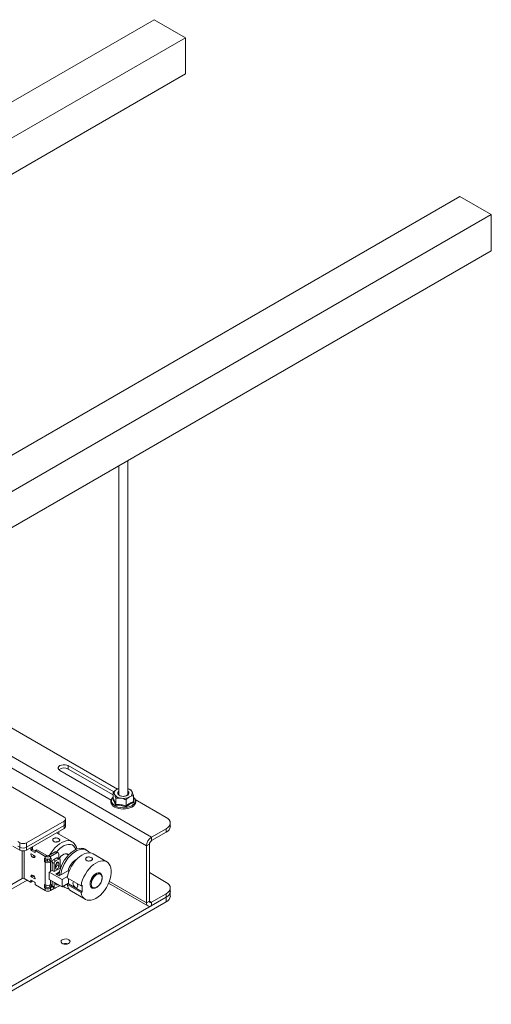
# Paper-space layout 'Sheet1(2)' of a CAD drawing. Units: millimetres. Extents: x 34 to 4243, y -1153 to 2957.
# Drawn here: x 3905 to 4243, y 2208 to 2913 of the extents above; entities that cross this region are included whole.
import ezdxf

# ---------------------------------------------------------------- set-up
doc = ezdxf.new("R2010")
doc.units = ezdxf.units.MM

psp = doc.layouts.new('Sheet1(2)')

# ---------------------------------------------------------------- linework, layer by layer
at = {"color": 7, "linetype": 'Continuous', "lineweight": 0}
for p, q in [((3372.99, 2549.83), (4001.61, 2912.73)), ((4024.06, 2899.77), (4001.61, 2912.73)), ((3395.45, 2536.87), (4024.06, 2899.77)), ((4024.06, 2873.84), (4024.06, 2899.77)), ((3395.45, 2510.95), (4024.06, 2873.84)), ((3592.2, 2423.29), (4220.82, 2786.18)), ((4243.27, 2773.22), (4220.82, 2786.18)), ((3614.65, 2410.33), (4243.27, 2773.22)), ((4243.27, 2747.3), (4243.27, 2773.22)), ((3614.65, 2384.4), (4243.27, 2747.3)), ((3982.75, 2357.71), (3982.75, 2596.91)), ((3976.45, 2593.27), (3976.45, 2357.71)), ((3975.43, 2361.6), (3853.35, 2432.08)), ((3937.18, 2341.64), (3853.35, 2390.03)), ((3972.79, 2359.66), (3940.18, 2378.48)), ((3940.18, 2376.03), (3940.18, 2378.48)), ((3934.17, 2375.01), (3970.87, 2353.83)), ((3972.35, 2357.46), (3940.18, 2376.03)), ((3972.35, 2354.96), (3972.35, 2359.25)), ((3976.45, 2362), (3975.01, 2361.44)), ((3986.85, 2352.71), (3986.85, 2357.01)), ((3987.18, 2355.51), (3986.85, 2355.84)), ((3971.98, 2354.61), (3972.34, 2354.88)), ((3974.3, 2350.77), (3974.3, 2355.07)), ((3981.55, 2349.65), (3981.55, 2353.95)), ((4010.36, 2341.44), (3988.19, 2354.24)), ((3910.31, 2323.27), (3937.18, 2338.78)), ((3910.31, 2320), (3937.18, 2335.52)), ((3937.18, 2335.52), (3937.18, 2338.78)), ((3937.18, 2333.47), (3937.18, 2335.52)), ((3938.2, 2336.94), (3938.2, 2340.21)), ((3938.2, 2334.9), (3938.2, 2336.94)), ((4013.29, 2334.91), (4013.29, 2337.36)), ((3910.31, 2317.96), (3937.18, 2333.47)), ((3942.81, 2324.04), (3931.82, 2330.38)), ((3933.29, 2329.53), (3933.29, 2331.23)), ((3999.83, 2327.19), (4010.36, 2333.27)), ((3999.83, 2324.74), (4010.36, 2330.82)), ((3999.83, 2324.74), (3999.83, 2327.19)), ((4010.36, 2330.82), (4010.36, 2333.27)), ((3900.41, 2320.82), (3905.36, 2317.96)), ((3903.94, 2324.09), (3905.36, 2323.27)), ((3903.94, 2320.82), (3905.36, 2320)), ((3905.36, 2320), (3905.36, 2323.27)), ((3910.31, 2323.27), (3910.31, 2320)), ((3913.21, 2319.55), (3914.27, 2320.17)), ((3914.27, 2320.17), (3914.2, 2320.21)), ((3998.34, 2322.17), (3996.22, 2320.94)), ((3996.22, 2320.94), (3996.22, 2280.28)), ((3998.34, 2322.17), (3998.34, 2281.51)), ((3905.36, 2317.96), (3905.36, 2320)), ((3910.31, 2320), (3910.31, 2317.96)), ((3913.21, 2319.55), (3913.14, 2319.59)), ((3914.48, 2319.8), (3913.42, 2319.19)), ((3913.42, 2319.19), (3913.42, 2318.04)), ((3913.42, 2318.04), (3914.48, 2318.66)), ((3914.69, 2318.29), (3913.63, 2317.68)), ((3913.63, 2317.68), (3916.18, 2316.21)), ((3916.16, 2313.77), (3913.65, 2315.22)), ((3914.48, 2319.8), (3914.48, 2318.66)), ((3914.69, 2318.29), (3916.39, 2317.31)), ((3916.39, 2316.33), (3916.39, 2317.47)), ((3917.51, 2318.22), (3916.45, 2317.61)), ((3917.66, 2318.21), (3916.6, 2317.59)), ((3923.67, 2313.51), (3916.6, 2317.59)), ((3924.73, 2314.12), (3917.66, 2318.21)), ((3923.67, 2313.51), (3924.73, 2314.12)), ((3923.67, 2313.51), (3923.67, 2311.88)), ((3930.81, 2316.74), (3926.29, 2314.12)), ((3926.29, 2314.12), (3927.35, 2313.51)), ((3931.87, 2316.13), (3927.35, 2313.51)), ((3927.35, 2313.51), (3927.35, 2311.88)), ((3931.87, 2316.13), (3930.81, 2316.74)), ((3932.87, 2316.22), (3931.81, 2316.84)), ((3933.29, 2315.31), (3933.29, 2312.12)), ((3940.36, 2314.48), (3939.08, 2315.22)), ((3953.32, 2317.97), (3952.26, 2318.58)), ((3967.82, 2309.6), (3957.92, 2315.31)), ((3923.04, 2312), (3923.04, 2310.04)), ((3923.04, 2310.04), (3924.1, 2310.65)), ((3923.67, 2311.88), (3923.25, 2312.12)), ((3924.31, 2310.29), (3923.25, 2309.67)), ((3923.25, 2309.67), (3923.67, 2309.43)), ((3923.67, 2309.43), (3923.67, 2293.1)), ((3924.1, 2311.68), (3924.1, 2310.65)), ((3924.31, 2310.29), (3924.73, 2310.04)), ((3926.29, 2310.04), (3926.71, 2310.29)), ((3927.77, 2309.67), (3926.71, 2310.29)), ((3926.92, 2311.68), (3926.92, 2310.65)), ((3926.92, 2310.65), (3927.98, 2310.04)), ((3927.77, 2312.12), (3927.35, 2311.88)), ((3927.77, 2309.67), (3927.35, 2309.43)), ((3927.98, 2310.04), (3927.98, 2312)), ((3930, 2308.41), (3928.59, 2309.23)), ((3928.59, 2309.23), (3928.59, 2303.37)), ((3931.94, 2312.39), (3929.65, 2311.06)), ((3929.65, 2311.06), (3931.06, 2310.25)), ((3930, 2308.41), (3930, 2302.55)), ((3933.36, 2311.57), (3931.06, 2310.25)), ((3931.11, 2307.38), (3931.11, 2305.09)), ((3931.89, 2307.17), (3931.89, 2309.04)), ((3931.89, 2307.17), (3933.31, 2306.36)), ((3933.36, 2311.57), (3931.94, 2312.39)), ((3934.11, 2311.65), (3932.69, 2312.46)), ((3933.31, 2306.36), (3933.31, 2308.64)), ((3934.42, 2305.1), (3934.42, 2310.96)), ((3934.99, 2305.92), (3934.42, 2306.24)), ((3913.44, 2299.29), (3914.5, 2299.9)), ((3914.71, 2299.5), (3913.65, 2298.89)), ((3914.5, 2299.9), (3914.53, 2300.04)), ((3915.94, 2298.79), (3914.71, 2299.5)), ((3915.26, 2299.18), (3915.54, 2299.34)), ((3926.57, 2302.2), (3928.59, 2303.37)), ((3935.76, 2296.9), (3926.57, 2302.2)), ((3926.57, 2296.98), (3926.57, 2302.2)), ((3928.59, 2303.37), (3930, 2302.55)), ((3930, 2302.55), (3934.42, 2305.1)), ((3933.93, 2302.37), (3931.31, 2300.86)), ((3931.31, 2300.86), (3933.61, 2299.53)), ((3932.02, 2300.45), (3933.77, 2301.46)), ((3933.61, 2299.53), (3939.83, 2303.12)), ((3933.64, 2300.51), (3934.48, 2300.03)), ((3935.76, 2296.9), (3939.59, 2299.11)), ((3940.64, 2302.65), (3939.83, 2303.12)), ((3963.16, 2301.32), (3962.68, 2301.59)), ((3962.9, 2301.44), (3963.16, 2301.32)), ((3998.34, 2301.83), (4010.36, 2294.89)), ((3877.09, 2277.15), (3910.66, 2296.53)), ((3907.05, 2297.71), (3895.1, 2290.81)), ((3913.21, 2295.06), (3908.61, 2297.71)), ((3913.36, 2295.04), (3914.42, 2295.66)), ((3913.42, 2295.18), (3913.42, 2296.32)), ((3913.42, 2295.18), (3914.48, 2295.79)), ((3913.63, 2296.45), (3916.18, 2294.98)), ((3916.16, 2297.44), (3913.65, 2298.89)), ((3914.48, 2295.79), (3914.48, 2295.96)), ((3916.39, 2294.61), (3916.39, 2293.47)), ((3923.67, 2289.02), (3916.6, 2293.1)), ((3923.04, 2291.26), (3923.04, 2293.22)), ((3923.04, 2291.26), (3924.1, 2291.87)), ((3923.25, 2293.34), (3923.67, 2293.1)), ((3924.1, 2291.87), (3924.1, 2292.9)), ((3935.76, 2291.67), (3926.57, 2296.98)), ((3926.92, 2292.9), (3926.92, 2291.87)), ((3926.92, 2291.87), (3927.98, 2291.26)), ((3927.77, 2293.34), (3927.35, 2293.1)), ((3927.98, 2293.22), (3927.98, 2291.26)), ((3928.59, 2295.81), (3928.59, 2292.28)), ((3928.59, 2292.28), (3930, 2291.47)), ((3930, 2295), (3930, 2291.47)), ((3931.06, 2290.85), (3933.36, 2292.18)), ((3931.11, 2294.36), (3931.11, 2293.78)), ((3931.11, 2294.2), (3931.21, 2294.3)), ((3935.76, 2291.67), (3935.76, 2296.9)), ((3940.27, 2294.27), (3935.76, 2291.67)), ((3939.41, 2298.13), (3949.31, 2292.42)), ((3940.27, 2293.72), (3939.41, 2293.23)), ((3949.31, 2287.52), (3939.41, 2293.23)), ((3940.27, 2297.64), (3940.27, 2293.72)), ((3940.27, 2293.72), (3950.17, 2288.01)), ((3950.17, 2292.91), (3949.31, 2292.42)), ((3950.17, 2288.01), (3950.17, 2292.91)), ((3969.1, 2294.21), (3997.28, 2277.95)), ((3924.31, 2291.51), (3923.25, 2290.89)), ((3923.67, 2290.65), (3923.25, 2290.89)), ((3923.67, 2290.65), (3923.67, 2289.02)), ((3924.73, 2291.26), (3924.31, 2291.51)), ((3926.71, 2291.51), (3926.29, 2291.26)), ((3927.77, 2290.89), (3926.71, 2291.51)), ((3927.77, 2290.89), (3927.35, 2290.65)), ((3930.36, 2290.75), (3927.35, 2289.02)), ((3927.35, 2290.65), (3927.35, 2289.02)), ((3928.9, 2291.6), (3930.31, 2290.78)), ((3936.76, 2291.73), (3937.82, 2291.12)), ((3942.42, 2288.46), (3952.32, 2282.75)), ((3949.31, 2287.52), (3950.17, 2288.01)), ((3956.68, 2291.2), (3957.16, 2290.92)), ((4010.36, 2286.73), (3999.83, 2280.65)), ((4010.36, 2284.28), (4010.36, 2286.73)), ((4013.29, 2288.36), (4013.29, 2290.81)), ((4013.29, 2285.1), (4013.29, 2288.36)), ((4010.36, 2284.28), (3883.08, 2210.8)), ((4010.36, 2281.01), (3883.08, 2207.54)), ((3998.34, 2281.51), (3996.22, 2280.28)), ((4010.36, 2284.28), (3999.83, 2278.2)), ((3999.83, 2280.65), (3999.83, 2278.2)), ((4010.36, 2281.01), (4010.36, 2284.28))]:
    psp.add_line(p, q, dxfattribs=at)
at = {"color": 8, "linetype": 'Continuous', "lineweight": 0}
for p, q in [((3999.83, 2327.19), (3853.35, 2411.75)), ((3996.22, 2320.94), (3853.35, 2403.42)), ((3986.85, 2353.18), (3987.23, 2352.25)), ((3907.05, 2317.42), (3907.05, 2297.71)), ((3908.61, 2317.42), (3908.61, 2297.71)), ((3913.69, 2315.19), (3913.44, 2315.05)), ((3916.18, 2316.21), (3916.39, 2316.33)), ((3923.25, 2312.12), (3923.04, 2312)), ((3925.02, 2309.92), (3925.56, 2311.44)), ((3927.35, 2309.43), (3927.35, 2302.65)), ((3927.98, 2312), (3927.77, 2312.12)), ((3932.21, 2309.28), (3933.31, 2308.64)), ((3913.63, 2296.45), (3913.42, 2296.32)), ((3916.16, 2297.44), (3916.37, 2297.56)), ((3923.25, 2293.34), (3923.04, 2293.22)), ((3927.35, 2296.53), (3927.35, 2293.1)), ((3927.98, 2293.22), (3927.77, 2293.34)), ((3969.67, 2295.61), (3996.22, 2280.28)), ((3999.83, 2280.65), (3998.34, 2281.51))]:
    psp.add_line(p, q, dxfattribs=at)
at = {"color": 7, "linetype": 'Continuous', "lineweight": 0, "flags": 128}
for points in [[(3940.18, 2378.48), (3939.11, 2378.93), (3937.84, 2379.17), (3936.51, 2379.17), (3935.25, 2378.93), (3934.17, 2378.48), (3933.39, 2377.86), (3932.98, 2377.13), (3932.98, 2376.36), (3933.39, 2375.63), (3934.17, 2375.01)], [(3972.35, 2355.93), (3971.8, 2355.45), (3971.1, 2354.47), (3970.72, 2353.42), (3970.68, 2352.37), (3970.95, 2351.36), (3971.51, 2350.41), (3972.36, 2349.55), (3973.46, 2348.79), (3974.8, 2348.17), (3976.3, 2347.71), (3977.91, 2347.43), (3979.58, 2347.33), (3981.26, 2347.42), (3982.87, 2347.7), (3984.38, 2348.15), (3985.72, 2348.78), (3986.85, 2349.55), (3987.73, 2350.46), (3988.31, 2351.47), (3988.55, 2352.53), (3988.46, 2353.57), (3988.06, 2354.55), (3987.57, 2355.22), (3987.57, 2355.22)], [(3976.45, 2360.21), (3976.07, 2359.87), (3975.67, 2359.22), (3975.63, 2358.53), (3975.94, 2357.86), (3976.57, 2357.28), (3977.48, 2356.83), (3978.57, 2356.56), (3979.75, 2356.48), (3980.92, 2356.61), (3981.98, 2356.93), (3982.82, 2357.42), (3983.38, 2358.02), (3983.6, 2358.7), (3983.47, 2359.38), (3982.99, 2360.02), (3982.75, 2360.21)], [(3982.75, 2359.18), (3982.77, 2359.16), (3983, 2358.52), (3982.86, 2357.88), (3982.37, 2357.3), (3981.58, 2356.85), (3980.57, 2356.56), (3979.46, 2356.48), (3978.37, 2356.62), (3977.41, 2356.95), (3976.68, 2357.44), (3976.28, 2358.04), (3976.23, 2358.69), (3976.45, 2359.18)], [(4010.36, 2333.27), (4011.61, 2334.15), (4012.53, 2335.15), (4013.1, 2336.23), (4013.29, 2337.36), (4013.1, 2338.48), (4012.53, 2339.56), (4011.61, 2340.56), (4010.36, 2341.44)], [(3913.44, 2315.05), (3913.44, 2315.11), (3913.44, 2315.15), (3913.46, 2315.19), (3913.49, 2315.22), (3913.52, 2315.24), (3913.56, 2315.24), (3913.6, 2315.24), (3913.65, 2315.22)], [(3913.44, 2315.05), (3913.61, 2314.39), (3913.94, 2313.74), (3914.39, 2313.18), (3914.9, 2312.78), (3915.41, 2312.59), (3915.86, 2312.63), (3916.19, 2312.9), (3916.37, 2313.36)], [(3933.64, 2300.51), (3933.98, 2302.57), (3934.55, 2304.69), (3935.35, 2306.82), (3936.36, 2308.9), (3937.55, 2310.91), (3938.9, 2312.78), (3940.37, 2314.49), (3941.94, 2315.98), (3943.57, 2317.22), (3945.22, 2318.19), (3946.85, 2318.87), (3948.43, 2319.24), (3949.92, 2319.28), (3951.29, 2319.01), (3952.26, 2318.58)], [(3939.86, 2314.77), (3939.67, 2314.92), (3938.9, 2315.26), (3937.99, 2315.29), (3936.99, 2315), (3935.95, 2314.4), (3934.95, 2313.54), (3934.04, 2312.46), (3933.66, 2311.9)], [(3934.73, 2300.18), (3935.04, 2301.96), (3935.61, 2304.08), (3936.41, 2306.2), (3937.42, 2308.29), (3938.61, 2310.3), (3939.96, 2312.17), (3941.43, 2313.87), (3943, 2315.36), (3944.63, 2316.61), (3946.28, 2317.58), (3947.91, 2318.26), (3949.49, 2318.62), (3950.98, 2318.67), (3952.35, 2318.4), (3953.57, 2317.81), (3954.6, 2316.93), (3955.27, 2316.04)], [(3957.92, 2315.31), (3957.55, 2315.5), (3956.25, 2315.93), (3954.81, 2316.03), (3953.26, 2315.82), (3951.64, 2315.28), (3949.99, 2314.44), (3948.34, 2313.32), (3946.74, 2311.93), (3945.21, 2310.32), (3943.8, 2308.51), (3942.53, 2306.55), (3941.43, 2304.49), (3940.53, 2302.36), (3939.86, 2300.23), (3939.41, 2298.13)], [(3933.31, 2308.64), (3933.22, 2309.08), (3932.98, 2309.35), (3932.63, 2309.42), (3932.21, 2309.28), (3931.79, 2308.94), (3931.43, 2308.46), (3931.2, 2307.91), (3931.11, 2307.38)], [(3931.11, 2305.09), (3931.2, 2304.66), (3931.43, 2304.38), (3931.79, 2304.31), (3932.21, 2304.46), (3932.63, 2304.8), (3932.98, 2305.28), (3933.22, 2305.82), (3933.31, 2306.36)], [(3949.31, 2287.52), (3949.76, 2285.93), (3950.43, 2284.58), (3951.33, 2283.49), (3952.42, 2282.69), (3953.69, 2282.2), (3955.11, 2282.02), (3956.64, 2282.17), (3958.24, 2282.64), (3959.89, 2283.42), (3961.54, 2284.49), (3963.16, 2285.82), (3964.71, 2287.39), (3966.15, 2289.16), (3967.45, 2291.09), (3968.59, 2293.13), (3969.53, 2295.25), (3970.25, 2297.39), (3970.75, 2299.49), (3971, 2301.53), (3971, 2303.44), (3970.75, 2305.18), (3970.25, 2306.72), (3969.53, 2308.02), (3968.59, 2309.05), (3967.45, 2309.79), (3966.15, 2310.21), (3964.71, 2310.32), (3963.16, 2310.1), (3961.54, 2309.57), (3959.89, 2308.73), (3958.24, 2307.6), (3956.64, 2306.22), (3955.11, 2304.6), (3953.69, 2302.79), (3952.42, 2300.83), (3951.33, 2298.77), (3950.43, 2296.65), (3949.76, 2294.51), (3949.31, 2292.42)], [(3913.44, 2299.29), (3913.61, 2299.75), (3913.94, 2300.02), (3914.39, 2300.07), (3914.9, 2299.88), (3915.41, 2299.48), (3915.86, 2298.92), (3916.19, 2298.27), (3916.37, 2297.6)], [(3963.27, 2301.3), (3962.5, 2301.64), (3961.58, 2301.67), (3960.58, 2301.38), (3959.55, 2300.78), (3958.55, 2299.92), (3957.64, 2298.84), (3956.86, 2297.6), (3956.28, 2296.28), (3955.91, 2294.96), (3955.79, 2293.7), (3955.91, 2292.59), (3956.28, 2291.69), (3956.86, 2291.05), (3957.45, 2290.75)], [(3964.4, 2298.16), (3964.27, 2299.25), (3963.88, 2300.11), (3963.26, 2300.68), (3962.46, 2300.93), (3961.52, 2300.84), (3960.51, 2300.41), (3959.51, 2299.67), (3958.57, 2298.68), (3957.76, 2297.5), (3957.14, 2296.22), (3956.76, 2294.91), (3956.62, 2293.67), (3956.76, 2292.59), (3957.14, 2291.73), (3957.76, 2291.15), (3958.57, 2290.91), (3959.51, 2291), (3960.51, 2291.43), (3961.52, 2292.16), (3962.46, 2293.15), (3963.26, 2294.33), (3963.88, 2295.62), (3964.27, 2296.92), (3964.4, 2298.16)], [(3916.37, 2297.6), (3916.37, 2297.55), (3916.36, 2297.5), (3916.35, 2297.46), (3916.32, 2297.43), (3916.29, 2297.41), (3916.25, 2297.41), (3916.2, 2297.42), (3916.16, 2297.44)], [(3931.11, 2293.78), (3931.2, 2293.35), (3931.43, 2293.07), (3931.79, 2293), (3932.21, 2293.15), (3932.62, 2293.48)], [(3936.76, 2291.73), (3936.36, 2291.99), (3936.34, 2292)], [(3943.97, 2295.48), (3943.97, 2295.48), (3943.58, 2295.04), (3943.45, 2294.34), (3943.58, 2293.48), (3943.97, 2292.59), (3944.54, 2291.82), (3945.22, 2291.28), (3945.89, 2291.04), (3946.47, 2291.15), (3946.85, 2291.59), (3946.99, 2292.3)], [(4010.36, 2286.73), (4011.61, 2287.6), (4012.53, 2288.6), (4013.1, 2289.69), (4013.29, 2290.81), (4013.1, 2291.94), (4012.53, 2293.02), (4011.61, 2294.02), (4010.36, 2294.89)], [(3940.5, 2253.79), (3939.63, 2254.15), (3938.6, 2254.32), (3937.54, 2254.3), (3936.54, 2254.07), (3935.72, 2253.67), (3935.17, 2253.14), (3934.96, 2252.54), (3935.09, 2251.93), (3935.56, 2251.37), (3936.31, 2250.93), (3937.28, 2250.66), (3938.34, 2250.59), (3939.38, 2250.71), (3940.3, 2251.03), (3940.99, 2251.5), (3941.38, 2252.08), (3941.43, 2252.69), (3941.12, 2253.29), (3940.5, 2253.79)]]:
    psp.add_lwpolyline(points, dxfattribs=at)
at = {"color": 8, "linetype": 'Continuous', "lineweight": 0, "flags": 128}
for points in [[(3972.35, 2355.84), (3971.63, 2355), (3971.17, 2354.01), (3971.07, 2352.98), (3971.35, 2351.96), (3971.99, 2351), (3972.96, 2350.13), (3974.23, 2349.4), (3975.73, 2348.84), (3977.39, 2348.47), (3979.16, 2348.31), (3980.94, 2348.36), (3982.67, 2348.63), (3984.26, 2349.1), (3985.64, 2349.75), (3986.77, 2350.55), (3987.58, 2351.47), (3988.04, 2352.46), (3988.13, 2353.49), (3987.86, 2354.51), (3987.22, 2355.47), (3987.18, 2355.51)], [(3926.99, 2314.53), (3927.76, 2315.85), (3929.1, 2317.8), (3930.57, 2319.57), (3932.15, 2321.14), (3933.8, 2322.46), (3935.48, 2323.5), (3937.14, 2324.24), (3938.76, 2324.66), (3940.29, 2324.75), (3941.7, 2324.51), (3942.83, 2324.02)], [(3945.57, 2318.37), (3945.5, 2318.59), (3944.87, 2319.89), (3944, 2320.92), (3942.94, 2321.64), (3941.69, 2322.04), (3940.3, 2322.1), (3938.81, 2321.83), (3937.26, 2321.24), (3935.68, 2320.33), (3934.13, 2319.13), (3932.64, 2317.68), (3931.87, 2316.8)], [(3957.14, 2290.94), (3956.73, 2291.26), (3956.21, 2292.04), (3955.95, 2293.08), (3955.95, 2294.31), (3956.21, 2295.65), (3956.73, 2297.02), (3957.45, 2298.33), (3958.35, 2299.51), (3959.36, 2300.47), (3960.42, 2301.16), (3961.47, 2301.54), (3962.43, 2301.57), (3962.9, 2301.44)]]:
    psp.add_lwpolyline(points, dxfattribs=at)
at = {"color": 7, "linetype": 'Continuous', "lineweight": 0}
for centre, radius, start, end in [((3937.22, 2370.78), 6.03, 60.56541, 128.15733), ((3976.02, 2358.77), 2.86, 110.74194, 199.4612), ((3978.28, 2361.09), 5.93, 213.43887, 266.56651), ((3978.74, 2354.83), 7.59, 107.54346, 119.46709), ((3979.61, 2365), 9.98, 260.22882, 297.35724), ((3981.59, 2357.22), 4.98, 30.56642, 76.52512), ((3983.19, 2358.81), 2.86, 290.74192, 19.46122), ((3936.63, 2340.21), 1.53, 290.78328, 69.21672), ((3936.45, 2337.12), 1.76, 294.37439, 354.30541), ((3936.45, 2335.08), 1.76, 294.37439, 354.30541), ((4008.29, 2335.4), 5.03, 294.37447, 354.30531), ((4004.05, 2320.59), 7.84, 122.60554, 177.39449), ((3907.83, 2328.05), 5.38, 242.60964, 297.39036), ((3914.02, 2319.78), 0.461, 2.60631, 57.3941), ((4001.57, 2322.02), 3.23, 122.60549, 177.39454), ((3907.83, 2324.78), 5.38, 242.60964, 297.39036), ((3907.83, 2322.74), 5.38, 242.60964, 297.39036), ((3912.96, 2319.17), 0.461, 2.60631, 57.3941), ((3913.88, 2318.06), 0.461, 182.60494, 237.39506), ((3914.94, 2318.68), 0.461, 182.60494, 237.39506), ((3917.3, 2315.74), 2.69, 208.76817, 249.02108), ((3915.92, 2313.39), 0.446, 356.38987, 58.0621), ((3916.26, 2316.31), 0.131, 230.79615, 9.21214), ((3916.52, 2317.49), 0.131, 50.79807, 189.21145), ((3917.57, 2318.08), 0.151, 54.38382, 114.30662), ((3925.51, 2317.06), 4, 242.6096, 297.3904), ((3925.51, 2315.63), 1.69, 242.60926, 297.39052), ((3931.4, 2315.92), 1.01, 65.6933, 125.61713), ((3932.43, 2315.45), 0.873, 350.7861, 129.20315), ((3923.16, 2312.02), 0.131, 50.79891, 189.21061), ((3923.5, 2310.06), 0.461, 182.60718, 237.39323), ((3925.51, 2315.43), 4, 242.6096, 297.3904), ((3925.51, 2312.98), 4, 242.6096, 297.3904), ((3924.56, 2310.68), 0.461, 182.60718, 237.39323), ((3925.51, 2311.54), 1.69, 242.60926, 297.39052), ((3926.46, 2310.68), 0.461, 302.60537, 357.39504), ((3927.86, 2312.02), 0.131, 350.7847, 129.20332), ((3927.52, 2310.06), 0.461, 302.60537, 357.39504), ((3930.89, 2309.12), 2.31, 122.60587, 177.39413), ((3932.3, 2308.3), 2.31, 122.60587, 177.39413), ((3929.45, 2307.3), 2.44, 312.83032, 356.96139), ((3932.38, 2311.78), 0.754, 65.69297, 125.61721), ((3933.77, 2311.07), 0.655, 350.78592, 129.20308), ((3951.8, 2300.9), 11.89, 118.07266, 169.9768), ((3913.88, 2299.26), 0.446, 176.38828, 238.06352), ((3914.94, 2299.88), 0.446, 176.38828, 238.06352), ((3907.83, 2296.21), 1.69, 62.60963, 117.39015), ((3913.29, 2295.16), 0.131, 230.79635, 9.21286), ((3913.55, 2296.34), 0.131, 50.79665, 189.21503), ((3914.32, 2295.78), 0.156, 306.72602, 4.58513), ((3915.93, 2294.59), 0.461, 2.60654, 57.39398), ((3916.85, 2293.49), 0.461, 182.60654, 237.39398), ((3923.16, 2293.24), 0.131, 50.7986, 189.2103), ((3925.51, 2296.65), 4, 242.6096, 297.3904), ((3924.56, 2291.9), 0.461, 182.60722, 237.39329), ((3926.46, 2291.9), 0.461, 302.60531, 357.395), ((3927.86, 2293.24), 0.131, 350.78501, 129.20363), ((3929.33, 2292.21), 0.752, 174.28686, 234.40116), ((3932.31, 2293.9), 2.01, 301.31966, 324.19435), ((3940.54, 2295.82), 5.43, 222.838, 269.19998), ((3946.05, 2294.08), 6.69, 187.30163, 237.13005), ((3943.22, 2292.13), 3.77, 2.59563, 31.03665), ((3923.5, 2291.28), 0.461, 182.60722, 237.39329), ((3925.51, 2294.2), 4, 242.6096, 297.3904), ((3925.51, 2292.56), 4, 242.6096, 297.3904), ((3925.51, 2292.76), 1.69, 242.60926, 297.39052), ((3927.52, 2291.28), 0.461, 302.60531, 357.395), ((3930.65, 2291.36), 0.655, 170.78654, 309.20289), ((4008.29, 2288.86), 5.03, 294.37447, 354.30531), ((4008.29, 2285.6), 5.03, 294.37447, 354.30531), ((3998.42, 2279.92), 2.23, 170.78593, 309.20329), ((3999.25, 2281.36), 0.917, 170.78602, 309.20323), ((3938.2, 2245.75), 5.32, 72.49933, 107.50067)]:
    psp.add_arc(centre, radius, start, end, dxfattribs=at)
for points, knots in [([(3975.01, 2361.44), (3974.89, 2361.37), (3974.05, 2360.87), (3973.15, 2360.08), (3972.42, 2359.32), (3972.35, 2359.25)], [0, 0, 0, 0, 0.127944, 0.927356, 1, 1, 1, 1]), ([(3973.33, 2357.82), (3973.07, 2358.29), (3972.74, 2358.9), (3972.43, 2359.19), (3972.35, 2359.25)], [0, 0, 0, 0, 0.769007, 1, 1, 1, 1]), ([(3974.3, 2355.07), (3974.16, 2355.52), (3973.88, 2356.43), (3973.55, 2357.31), (3973.37, 2357.73), (3973.33, 2357.82)], [0, 0, 0, 0, 0.4347935, 0.8798498, 1, 1, 1, 1]), ([(3984.2, 2356.13), (3984.08, 2356.06), (3983.24, 2355.56), (3982.34, 2354.77), (3981.61, 2354.01), (3981.55, 2353.95)], [0, 0, 0, 0, 0.127944, 0.927356, 1, 1, 1, 1]), ([(3982.65, 2362), (3983.14, 2361.88), (3983.92, 2361.69), (3984.64, 2361.33), (3984.91, 2361.2)], [0, 0, 0, 0, 0.631321, 1, 1, 1, 1]), ([(3986.85, 2357.01), (3986.63, 2356.98), (3985.78, 2356.87), (3984.87, 2356.45), (3984.2, 2356.13)], [0, 0, 0, 0, 0.263898, 1, 1, 1, 1]), ([(3984.91, 2361.2), (3985.05, 2361.06), (3985.32, 2360.78), (3985.65, 2360.24), (3985.84, 2359.84), (3985.88, 2359.76)], [0, 0, 0, 0, 0.4347954, 0.8798502, 1, 1, 1, 1]), ([(3985.88, 2359.76), (3986.14, 2359.12), (3986.47, 2358.3), (3986.78, 2357.25), (3986.85, 2357.01)], [0, 0, 0, 0, 0.769007, 1, 1, 1, 1]), ([(3972.35, 2354.96), (3972.35, 2354.91), (3972.34, 2354.83), (3972.25, 2354.72), (3972.14, 2354.65), (3972.03, 2354.62), (3971.98, 2354.61), (3971.98, 2354.61)], [0, 0, 0, 0, 0.236178, 0.471366, 0.732415, 0.993148, 1, 1, 1, 1]), ([(3974.02, 2350.2), (3973.94, 2350.42), (3973.55, 2351.53), (3972.87, 2353.17), (3972.25, 2354.16), (3971.98, 2354.61)], [0, 0, 0, 0, 0.120964, 0.606826, 1, 1, 1, 1]), ([(3972.35, 2354.96), (3972.67, 2354.41), (3973.32, 2353.3), (3973.97, 2351.62), (3974.3, 2350.77)], [0, 0, 0, 0, 0.4921712, 1, 1, 1, 1]), ([(3974.02, 2350.2), (3974.02, 2350.2), (3974.06, 2350.24), (3974.14, 2350.33), (3974.22, 2350.48), (3974.28, 2350.63), (3974.29, 2350.73), (3974.3, 2350.77)], [0, 0, 0, 0, 0.006855, 0.267587, 0.528634, 0.763825, 1, 1, 1, 1]), ([(3981.65, 2349.02), (3981.34, 2349.12), (3979.82, 2349.59), (3977.25, 2350.14), (3975.02, 2350.18), (3974.02, 2350.2)], [0, 0, 0, 0, 0.120964, 0.606826, 1, 1, 1, 1]), ([(3977.92, 2355.16), (3976.97, 2355.23), (3975.72, 2355.31), (3974.56, 2355.12), (3974.3, 2355.07)], [0, 0, 0, 0, 0.769007, 1, 1, 1, 1]), ([(3974.3, 2350.77), (3975.49, 2350.73), (3977.9, 2350.63), (3980.32, 2349.98), (3981.55, 2349.65)], [0, 0, 0, 0, 0.4921704, 1, 1, 1, 1]), ([(3981.55, 2353.95), (3981.04, 2354.18), (3980.01, 2354.66), (3978.77, 2355.02), (3978.07, 2355.14), (3977.92, 2355.16)], [0, 0, 0, 0, 0.434792, 0.8798468, 1, 1, 1, 1]), ([(3981.55, 2349.65), (3982.42, 2350.29), (3984.19, 2351.59), (3985.95, 2352.34), (3986.85, 2352.71)], [0, 0, 0, 0, 0.49217, 1, 1, 1, 1]), ([(3981.65, 2349.02), (3981.65, 2349.03), (3981.63, 2349.07), (3981.6, 2349.18), (3981.57, 2349.34), (3981.55, 2349.51), (3981.55, 2349.6), (3981.55, 2349.65)], [0, 0, 0, 0, 0.006852, 0.267585, 0.528634, 0.763822, 1, 1, 1, 1]), ([(3987.23, 2352.25), (3987.01, 2352.16), (3985.88, 2351.75), (3983.98, 2350.82), (3982.37, 2349.58), (3981.65, 2349.02)], [0, 0, 0, 0, 0.120964, 0.606826, 1, 1, 1, 1]), ([(3987.23, 2352.25), (3987.23, 2352.25), (3987.17, 2352.27), (3987.07, 2352.33), (3986.95, 2352.45), (3986.87, 2352.58), (3986.86, 2352.67), (3986.85, 2352.71)], [0, 0, 0, 0, 0.006852, 0.267585, 0.528634, 0.763822, 1, 1, 1, 1]), ([(3929.75, 2324.12), (3929.57, 2324.25), (3929.22, 2324.51), (3928.99, 2325.04), (3929.03, 2325.59), (3929.36, 2326.09), (3929.93, 2326.46), (3930.67, 2326.67), (3931.5, 2326.7), (3932.34, 2326.56), (3933.09, 2326.3), (3933.67, 2325.94), (3934, 2325.53), (3934.06, 2325.1), (3933.83, 2324.67), (3933.34, 2324.29), (3932.65, 2323.98), (3931.84, 2323.79), (3930.99, 2323.75), (3930.27, 2323.87), (3929.9, 2324.05), (3929.75, 2324.12)], [0, 0, 0, 0, 0.053212, 0.106407, 0.160039, 0.213963, 0.267418, 0.320382, 0.373579, 0.427379, 0.481225, 0.534469, 0.587406, 0.640804, 0.694716, 0.748398, 0.801473, 0.854501, 0.908106, 0.962037, 1, 1, 1, 1]), ([(3946.36, 2318.56), (3946.34, 2318.69), (3946.24, 2319.42), (3945.8, 2320.6), (3945.03, 2322.04), (3944.04, 2323.21), (3943.22, 2323.75), (3942.83, 2324.01)], [0, 0, 0, 0, 0.052218, 0.301731, 0.546496, 0.782964, 1, 1, 1, 1]), ([(3953.35, 2310.5), (3953.17, 2310.63), (3952.81, 2310.89), (3952.59, 2311.42), (3952.63, 2311.96), (3952.96, 2312.46), (3953.52, 2312.84), (3954.26, 2313.05), (3955.1, 2313.08), (3955.94, 2312.94), (3956.69, 2312.67), (3957.26, 2312.32), (3957.59, 2311.91), (3957.65, 2311.48), (3957.43, 2311.05), (3956.94, 2310.67), (3956.25, 2310.36), (3955.44, 2310.17), (3954.59, 2310.13), (3953.86, 2310.25), (3953.5, 2310.43), (3953.35, 2310.5)], [0, 0, 0, 0, 0.053212, 0.106406, 0.160038, 0.213963, 0.267418, 0.320381, 0.373578, 0.427379, 0.481226, 0.534469, 0.587405, 0.640804, 0.694716, 0.748397, 0.801472, 0.854501, 0.908105, 0.962036, 1, 1, 1, 1]), ([(3964.55, 2298.37), (3964.54, 2298.57), (3964.52, 2299.16), (3964.3, 2300.03), (3963.8, 2300.85), (3963.27, 2301.32), (3962.91, 2301.42), (3962.85, 2301.44)], [0, 0, 0, 0, 0.1420269, 0.4123761, 0.6811353, 0.9396057, 1, 1, 1, 1]), ([(3957.15, 2290.97), (3957.3, 2290.88), (3957.7, 2290.63), (3958.49, 2290.56), (3959.43, 2290.72), (3960.42, 2291.16), (3961.41, 2291.86), (3962.33, 2292.8), (3963.1, 2293.82), (3963.47, 2294.54), (3963.63, 2294.86)], [0, 0, 0, 0, 0.08021, 0.209296, 0.340037, 0.475715, 0.614481, 0.753655, 0.892518, 1, 1, 1, 1]), ([(3963.63, 2294.86), (3963.68, 2294.95), (3963.95, 2295.44), (3964.27, 2296.4), (3964.52, 2297.49), (3964.54, 2298.13), (3964.55, 2298.37)], [0, 0, 0, 0, 0.079203, 0.431312, 0.784712, 1, 1, 1, 1])]:
    psp.add_open_spline(points, degree=3, knots=knots, dxfattribs=at)

doc.saveas('drawing.dxf')
